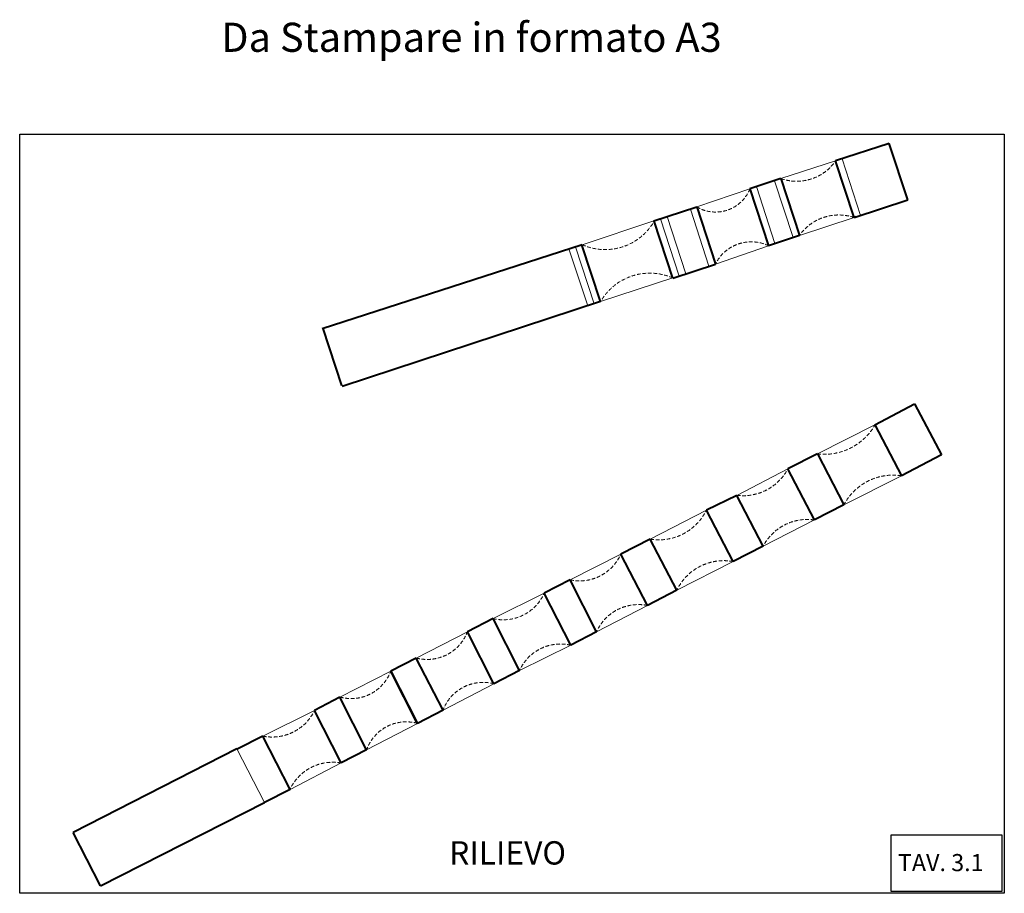
# Model space of a CAD drawing. Units: millimetres. Extents: x 1820 to 6882, y 401 to 4894.
import ezdxf

# ---------------------------------------------------------------- set-up
doc = ezdxf.new("R2010")
doc.units = ezdxf.units.MM
doc.linetypes.add('DASHED2', pattern=[0.375, 0.25, -0.125])
for name, color, linetype in [('07', 7, 'Continuous'), ('ciano', 4, 'Continuous'), ('scritte', 7, 'Continuous')]:
    doc.layers.add(name, color=color, linetype=linetype)
doc.layers.add('muratura', color=1, linetype='Continuous', lineweight=40)
doc.styles.add('arial', font='arial.ttf')
doc.styles.get("Standard").update_dxf_attribs({"font": 'arial.ttf'})

msp = doc.modelspace()

# ---------------------------------------------------------------- linework, layer by layer
at = {"color": 9}
msp.add_lwpolyline([(6300.4, 702.2), (6869.3, 702.2), (6869.3, 410.8), (6300.4, 410.8)], close=True, dxfattribs=at)
at = {"layer": '07'}
msp.add_lwpolyline([(1820.4, 4305.7), (6882, 4305.7), (6882, 400.7), (1820.4, 400.7)], close=True, dxfattribs=at)
at = {"layer": 'ciano', "color": 253, "linetype": 'DASHED2', "lineweight": 9, "ltscale": 75}
for centre, radius, start, end in [((5814.6, 4308), 244.7, 250.7468, 324.9634), ((5398.1, 4094.3), 189.5, 239.2227, 338.4215), ((4829.9, 4002.3), 290.6, 245.9692, 330.2724), ((6030.5, 3645.1), 244.7, 71.1185, 145.3351), ((5581.4, 3545.6), 206.1, 64.6393, 153.543), ((5059.5, 3298.8), 291.7, 66.1224, 150.0282), ((5956.2, 2959), 300.3, 263.242, 330.2787), ((5538.7, 2707.8), 262.1, 262.9416, 331.6941), ((6310, 2266.8), 284.9, 81.2978, 152.4979), ((5106.2, 2490.3), 271.5, 260.6978, 334.2299), ((5869.2, 2068), 255.7, 81.7622, 152.5063), ((4698.8, 2239.4), 231.6, 257.7886, 336.0172), ((5440.1, 1844.1), 267.7, 79.6305, 154.3812), ((4306.2, 2038.4), 230.8, 256.8778, 336.0821), ((5001.3, 1650.3), 235.5, 78.7113, 156.2582), ((3915.5, 1824.3), 220.7, 255.1586, 339.2774), ((4600.6, 1452.5), 230.6, 76.8253, 156.0434), ((3524.6, 1619.3), 217, 254.4487, 339.6842), ((4202.6, 1265.8), 219.8, 75.3315, 159.6354), ((3118.1, 1446.8), 242.3, 258.6346, 333.8853), ((3806.9, 1067.6), 215.1, 74.3523, 160.6177), ((3429.2, 832.5), 242.3, 79.8459, 155.0966)]:
    msp.add_arc(centre, radius, start, end, dxfattribs=at)
at = {"layer": 'muratura', "color": 5}
for p, q in [((6290.7, 4257.4), (6014.8, 4168)), ((6386.1, 3967.7), (6290.7, 4257.4)), ((6109.7, 3876.7), (6014.6, 4168.6)), ((5733.9, 4077), (5574.3, 4024.6)), ((5733.9, 4077), (5829.2, 3784.3)), ((5574.3, 4024.6), (5669.7, 3731.8)), ((6109.7, 3876.7), (6386.1, 3967.7)), ((5149.6, 3881.5), (5301.1, 3931.5)), ((5301.1, 3931.5), (5396.9, 3637.4)), ((5080.9, 3859), (5149.6, 3881.5)), ((5177.6, 3565.5), (5081.2, 3858.3)), ((5829.2, 3784.3), (5669.7, 3731.8)), ((4711.6, 3736.9), (3375.9, 3303.8)), ((4806.8, 3444.5), (4710.5, 3737)), ((5177.6, 3565.5), (5396.9, 3637.4)), ((4806.8, 3444.5), (3477.9, 3006.9)), ((3476, 3012.6), (3379.7, 3305.1)), ((6217, 2810.1), (6419.9, 2919)), ((6419.9, 2919), (6558.9, 2655.3)), ((6217, 2810.1), (6353.1, 2548.3)), ((5920.9, 2660.8), (5769.4, 2583.5)), ((5920.9, 2660.8), (6057.3, 2398.3)), ((6558.9, 2655.3), (6353.1, 2548.3)), ((5905.9, 2321.1), (5769.4, 2583.5)), ((5506.5, 2447.7), (5350.7, 2372.2)), ((5642.4, 2186.1), (5506.5, 2447.7)), ((6057.3, 2398.3), (5905.9, 2321.1)), ((5488.3, 2107.6), (5350.8, 2372.3)), ((5062.3, 2222.3), (4910.2, 2145.2)), ((5198.8, 1959.9), (5062.3, 2222.3)), ((5642.4, 2186.1), (5488.3, 2107.5)), ((5047.4, 1881.2), (4910.2, 2145.2)), ((4649.8, 2013), (4517.2, 1944.9)), ((4785.7, 1745.1), (4649.8, 2013)), ((4653.2, 1677), (4517.2, 1944.9)), ((5198.8, 1959.8), (5047.4, 1881.2)), ((4253.8, 1813.7), (4122.1, 1746.3)), ((4389.9, 1546.1), (4253.8, 1813.7)), ((4258, 1478.3), (4122.1, 1746.3)), ((4785.7, 1745.1), (4653.2, 1677)), ((3859, 1610.9), (3728.2, 1544)), ((3996.5, 1342.3), (3859, 1610.9)), ((3864.1, 1276.1), (3728.2, 1544)), ((3728.2, 1544), (3864.9, 1274.6)), ((4389.9, 1546.1), (4258.2, 1478.4)), ((3466.2, 1410.1), (3335.7, 1340.2)), ((3604, 1138.9), (3466.4, 1410.2)), ((3472.2, 1071.2), (3335.9, 1340.2)), ((3996.5, 1342.3), (3864.9, 1274.6)), ((3070.3, 1209.2), (2938.6, 1141.8)), ((3210.6, 935.1), (3070.3, 1209.2)), ((2937.4, 1144.1), (2096.1, 713.9)), ((3604, 1138.9), (3472.2, 1071.2)), ((3210.6, 935.1), (3079, 867.5)), ((2236.4, 439.8), (3079, 867.5)), ((2236.4, 439.8), (2096.1, 713.9))]:
    msp.add_line(p, q, dxfattribs=at)
at = {"layer": 'muratura', "lineweight": 9}
for p, q in [((6014.8, 4168), (5733.9, 4077)), ((6143, 3887.5), (6047.9, 4179.4)), ((5700.7, 4066), (5796, 3773.4)), ((5574.3, 4024.6), (5301.1, 3931.5)), ((5607.5, 4035.6), (5702.9, 3742.7)), ((5268.3, 3919.3), (5363.6, 3626.5)), ((4711.6, 3736.9), (5080.9, 3859)), ((5211, 3575.9), (5114.3, 3869.4)), ((5244.2, 3587), (5149.6, 3881.5)), ((6109.7, 3876.7), (5829.2, 3784.3)), ((4740.3, 3422.6), (4644, 3715.1)), ((4773.6, 3433.5), (4677.3, 3726.1)), ((5396.9, 3637.4), (5669.7, 3731.8)), ((4806.8, 3444.5), (5177.3, 3566.5)), ((5920.9, 2660.8), (6217, 2810.1)), ((5769.4, 2583.5), (5506.5, 2447.7)), ((6057.3, 2398.3), (6353.1, 2548.3)), ((5350.7, 2372.2), (5062.3, 2222.3)), ((5905.9, 2321.1), (5642.4, 2186.1)), ((4910.2, 2145.2), (4649.8, 2013)), ((5488.3, 2107.5), (5198.8, 1959.9)), ((4517.2, 1944.9), (4253.8, 1813.7)), ((5047.4, 1881.2), (4785.7, 1745.1)), ((4122.1, 1746.3), (3859, 1610.9)), ((4653.2, 1677), (4389.9, 1546.1)), ((3466.4, 1410.2), (3728.2, 1544)), ((4258.2, 1478.4), (3996.5, 1342.3)), ((3070.3, 1209.2), (3335.9, 1340.2)), ((3864.9, 1274.7), (3604, 1138.9)), ((3079, 867.5), (2937.4, 1144.1)), ((3472.2, 1071.2), (3210.6, 935.1))]:
    msp.add_line(p, q, dxfattribs=at)
at = {"layer": 'muratura'}
for p, q in [((6118.4, 3879.6), (6109.7, 3876.7)), ((6055, 2397.1), (6055, 2397.1))]:
    msp.add_line(p, q, dxfattribs=at)

# ---------------------------------------------------------------- texts
at = {"insert": (2856.3, 4878.8), "char_height": 150, "attachment_point": 1}
msp.add_mtext_dynamic_manual_height_columns('Da Stampare in formato A3', width=2638.491, gutter_width=12.5, heights=[0], dxfattribs=at)
at = {"insert": (4028, 668.6), "char_height": 120, "width": 6033.697, "attachment_point": 1}
msp.add_mtext('{\\fArial|b0|i0|c0|p34;\\C7;RILIEVO}', dxfattribs=at)
at = {"layer": 'scritte', "color": 7, "linetype": 'Continuous', "ltscale": 0.5, "insert": (6334.8, 602.7), "char_height": 88, "width": 1909.677, "attachment_point": 1, "style": 'arial'}
msp.add_mtext('{\\fArial|b1|i0|c0|p34;TAV. 3.1}', dxfattribs=at)

doc.saveas('drawing.dxf')
